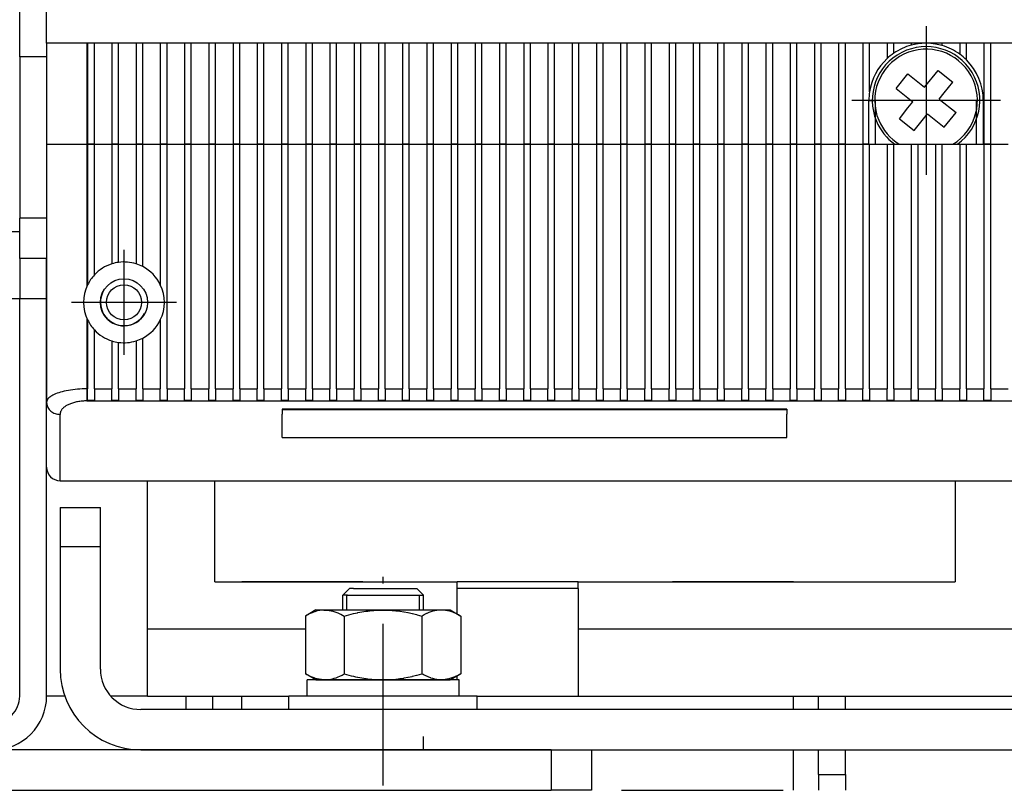
# Model space of a CAD drawing. Extents: x -925 to 1870, y -187 to 1903.
# Drawn here: x -608 to -535, y 1364 to 1421 of the extents above; entities that cross this region are included whole.
import ezdxf

# ---------------------------------------------------------------- set-up
doc = ezdxf.new("R2010")
doc.units = 0
doc.linetypes.add('DASHDOT', pattern=[18.5, 12, -3, 0.5, -3])
doc.linetypes.add('DASHSPACE', pattern=[30, 12, -18])
doc.layers.get('0').update_dxf_attribs({"linetype": 'CONTINUOUS'})

# ---------------------------------------------------------------- blocks, each defined once
blk = doc.blocks.new('BLOCK127')
at = {"color": 7, "linetype": 'DASHDOT'}
for p, q in [((-94.838821, -136.481781), (-94.838821, -141.031784)), ((-92.563828, -138.75679), (-97.113823, -138.75679))]:
    blk.add_line(p, q, dxfattribs=at)
blk = doc.blocks.new('BLOCK129')
at = {"color": 7, "linetype": 'DASHDOT'}
for p, q in [((-35.238823, -118.231781), (-35.238823, -129.281784)), ((-29.713823, -123.756783), (-40.763824, -123.756783))]:
    blk.add_line(p, q, dxfattribs=at)
blk = doc.blocks.new('BLOCK131')
at = {"color": 7, "linetype": 'DASHDOT'}
for p, q in [((-94.838821, -134.856781), (-94.838821, -142.656784)), ((-90.938828, -138.75679), (-98.738823, -138.75679))]:
    blk.add_line(p, q, dxfattribs=at)
blk = doc.blocks.new('BLOCK141')
at = {"color": 7, "linetype": 'DASHDOT'}
for p, q in [((-35.238823, -118.556786), (-35.238823, -128.956787)), ((-30.038824, -123.756783), (-40.438824, -123.756783))]:
    blk.add_line(p, q, dxfattribs=at)

msp = doc.modelspace()

# ---------------------------------------------------------------- linework, layer by layer
at = {"color": 7}
for p, q in [((-606.014, 1419.378), (-606.014, 1623.878)), ((-608.014, 1418.378), (-608.014, 1422.378)), ((-606.014, 1419.378), (-606.014, 1411.878)), ((-604.014, 1419.378), (-606.014, 1419.378)), ((-398.014, 1419.378), (-604.014, 1419.378)), ((-603.014, 1419.378), (-603.014, 1411.878)), ((-602.964, 1419.378), (-602.964, 1411.878)), ((-602.464, 1411.878), (-602.464, 1419.378)), ((-601.164, 1419.378), (-601.164, 1411.878)), ((-600.664, 1411.878), (-600.664, 1419.378)), ((-599.364, 1419.378), (-599.364, 1411.878)), ((-598.864, 1411.878), (-598.864, 1419.378)), ((-597.564, 1419.378), (-597.564, 1411.878)), ((-597.064, 1411.878), (-597.064, 1419.378)), ((-595.764, 1419.378), (-595.764, 1411.878)), ((-595.264, 1411.878), (-595.264, 1419.378)), ((-593.964, 1419.378), (-593.964, 1411.878)), ((-593.464, 1411.878), (-593.464, 1419.378)), ((-592.164, 1419.378), (-592.164, 1411.878)), ((-591.664, 1411.878), (-591.664, 1419.378)), ((-590.364, 1419.378), (-590.364, 1411.878)), ((-589.864, 1411.878), (-589.864, 1419.378)), ((-588.564, 1419.378), (-588.564, 1411.878)), ((-588.064, 1411.878), (-588.064, 1419.378)), ((-586.764, 1419.378), (-586.764, 1411.878)), ((-586.264, 1411.878), (-586.264, 1419.378)), ((-584.964, 1419.378), (-584.964, 1411.878)), ((-584.464, 1411.878), (-584.464, 1419.378)), ((-583.164, 1419.378), (-583.164, 1411.878)), ((-582.664, 1411.878), (-582.664, 1419.378)), ((-581.364, 1419.378), (-581.364, 1411.878)), ((-580.864, 1411.878), (-580.864, 1419.378)), ((-579.564, 1419.378), (-579.564, 1411.878)), ((-579.064, 1411.878), (-579.064, 1419.378)), ((-577.764, 1419.378), (-577.764, 1411.878)), ((-577.264, 1411.878), (-577.264, 1419.378)), ((-575.964, 1419.378), (-575.964, 1411.878)), ((-575.464, 1411.878), (-575.464, 1419.378)), ((-574.164, 1419.378), (-574.164, 1411.878)), ((-573.664, 1411.878), (-573.664, 1419.378)), ((-572.364, 1419.378), (-572.364, 1411.878)), ((-571.864, 1411.878), (-571.864, 1419.378)), ((-570.564, 1419.378), (-570.564, 1411.878)), ((-570.064, 1411.878), (-570.064, 1419.378)), ((-568.764, 1419.378), (-568.764, 1411.878)), ((-568.264, 1411.878), (-568.264, 1419.378)), ((-566.964, 1419.378), (-566.964, 1411.878)), ((-566.464, 1411.878), (-566.464, 1419.378)), ((-565.164, 1419.378), (-565.164, 1411.878)), ((-564.664, 1411.878), (-564.664, 1419.378)), ((-563.364, 1419.378), (-563.364, 1411.878)), ((-562.864, 1411.878), (-562.864, 1419.378)), ((-561.564, 1419.378), (-561.564, 1411.878)), ((-561.064, 1411.878), (-561.064, 1419.378)), ((-559.764, 1419.378), (-559.764, 1411.878)), ((-559.264, 1411.878), (-559.264, 1419.378)), ((-557.964, 1419.378), (-557.964, 1411.878)), ((-557.464, 1411.878), (-557.464, 1419.378)), ((-556.164, 1419.378), (-556.164, 1411.878)), ((-555.664, 1411.878), (-555.664, 1419.378)), ((-554.364, 1419.378), (-554.364, 1411.878)), ((-553.864, 1411.878), (-553.864, 1419.378)), ((-552.564, 1419.378), (-552.564, 1411.878)), ((-552.064, 1411.878), (-552.064, 1419.378)), ((-550.764, 1419.378), (-550.764, 1411.878)), ((-550.264, 1411.878), (-550.264, 1419.378)), ((-548.964, 1419.378), (-548.964, 1411.878)), ((-548.464, 1411.878), (-548.464, 1419.378)), ((-547.164, 1419.378), (-547.164, 1411.878)), ((-546.664, 1411.878), (-546.664, 1419.378)), ((-545.364, 1419.378), (-545.364, 1411.878)), ((-544.864, 1415.778), (-544.864, 1419.378)), ((-543.564, 1419.378), (-543.564, 1418.235)), ((-543.064, 1418.636), (-543.064, 1419.378)), ((-541.764, 1419.378), (-541.764, 1419.233)), ((-541.264, 1419.336), (-541.264, 1419.378)), ((-539.964, 1419.378), (-539.964, 1419.32)), ((-539.464, 1419.205), (-539.464, 1419.378)), ((-538.164, 1419.378), (-538.164, 1418.565)), ((-537.664, 1418.138), (-537.664, 1419.378)), ((-536.364, 1419.378), (-536.364, 1411.878)), ((-535.864, 1411.878), (-535.864, 1419.378)), ((-608.014, 1418.378), (-608.014, 1406.378)), ((-606.014, 1418.378), (-608.014, 1418.378)), ((-540.771, 1416.112), (-539.769, 1417.359)), ((-539.769, 1417.359), (-538.678, 1416.482)), ((-542.896, 1416.023), (-542.019, 1417.114)), ((-542.019, 1417.114), (-540.771, 1416.112)), ((-539.316, 1415.688), (-538.678, 1416.482)), ((-542.896, 1416.023), (-541.648, 1415.021)), ((-544.914, 1415.128), (-544.414, 1415.128)), ((-544.914, 1411.878), (-544.914, 1415.128)), ((-544.414, 1411.878), (-544.414, 1415.128)), ((-542.013, 1414.568), (-541.648, 1415.021)), ((-539.68, 1415.235), (-539.316, 1415.688)), ((-539.68, 1415.235), (-538.433, 1414.233)), ((-536.914, 1411.878), (-536.914, 1415.128)), ((-536.414, 1415.128), (-536.914, 1415.128)), ((-536.414, 1415.128), (-536.414, 1411.878)), ((-542.651, 1413.774), (-542.013, 1414.568)), ((-539.31, 1413.142), (-538.433, 1414.233)), ((-542.651, 1413.774), (-541.559, 1412.897)), ((-541.559, 1412.897), (-540.557, 1414.144)), ((-540.557, 1414.144), (-539.31, 1413.142)), ((-606.014, 1411.878), (-603.014, 1411.878)), ((-606.014, 1411.878), (-603.014, 1411.878)), ((-606.014, 1411.878), (-606.014, 1392.701)), ((-603.014, 1411.878), (-602.964, 1411.878)), ((-603.014, 1411.878), (-603.014, 1401.327)), ((-603.014, 1411.878), (-602.964, 1411.878)), ((-602.464, 1411.878), (-602.964, 1411.878)), ((-602.964, 1411.878), (-602.964, 1401.436)), ((-602.964, 1411.878), (-602.464, 1411.878)), ((-602.464, 1411.878), (-601.164, 1411.878)), ((-602.464, 1411.878), (-601.164, 1411.878)), ((-602.464, 1402.168), (-602.464, 1411.878)), ((-600.664, 1411.878), (-601.164, 1411.878)), ((-601.164, 1411.878), (-600.664, 1411.878)), ((-601.164, 1411.878), (-601.164, 1402.99)), ((-600.664, 1411.878), (-599.364, 1411.878)), ((-600.664, 1411.878), (-599.364, 1411.878)), ((-600.664, 1403.101), (-600.664, 1411.878)), ((-598.864, 1411.878), (-599.364, 1411.878)), ((-599.364, 1411.878), (-598.864, 1411.878)), ((-599.364, 1411.878), (-599.364, 1402.99)), ((-598.864, 1411.878), (-597.564, 1411.878)), ((-598.864, 1411.878), (-597.564, 1411.878)), ((-598.864, 1402.781), (-598.864, 1411.878)), ((-597.064, 1411.878), (-597.564, 1411.878)), ((-597.564, 1411.878), (-597.064, 1411.878)), ((-597.564, 1411.878), (-597.564, 1401.436)), ((-597.064, 1411.878), (-595.764, 1411.878)), ((-597.064, 1411.878), (-595.764, 1411.878)), ((-597.064, 1393.701), (-597.064, 1411.878)), ((-595.264, 1411.878), (-595.764, 1411.878)), ((-595.764, 1411.878), (-595.264, 1411.878)), ((-595.764, 1411.878), (-595.764, 1393.701)), ((-595.264, 1411.878), (-593.964, 1411.878)), ((-595.264, 1411.878), (-593.964, 1411.878)), ((-595.264, 1393.701), (-595.264, 1411.878)), ((-593.464, 1411.878), (-593.964, 1411.878)), ((-593.964, 1411.878), (-593.464, 1411.878)), ((-593.964, 1411.878), (-593.964, 1393.701)), ((-593.464, 1411.878), (-592.164, 1411.878)), ((-593.464, 1411.878), (-592.164, 1411.878)), ((-593.464, 1393.701), (-593.464, 1411.878)), ((-591.664, 1411.878), (-592.164, 1411.878)), ((-592.164, 1411.878), (-591.664, 1411.878)), ((-592.164, 1411.878), (-592.164, 1393.701)), ((-591.664, 1411.878), (-590.364, 1411.878)), ((-591.664, 1411.878), (-590.364, 1411.878)), ((-591.664, 1393.701), (-591.664, 1411.878)), ((-589.864, 1411.878), (-590.364, 1411.878)), ((-590.364, 1411.878), (-589.864, 1411.878)), ((-590.364, 1411.878), (-590.364, 1393.701)), ((-589.864, 1411.878), (-588.564, 1411.878)), ((-589.864, 1411.878), (-588.564, 1411.878)), ((-589.864, 1393.701), (-589.864, 1411.878)), ((-588.064, 1411.878), (-588.564, 1411.878)), ((-588.564, 1411.878), (-588.064, 1411.878)), ((-588.564, 1411.878), (-588.564, 1393.701)), ((-588.064, 1411.878), (-586.764, 1411.878)), ((-588.064, 1411.878), (-586.764, 1411.878)), ((-588.064, 1393.701), (-588.064, 1411.878)), ((-586.264, 1411.878), (-586.764, 1411.878)), ((-586.764, 1411.878), (-586.264, 1411.878)), ((-586.764, 1411.878), (-586.764, 1393.701)), ((-586.264, 1411.878), (-584.964, 1411.878)), ((-586.264, 1411.878), (-584.964, 1411.878)), ((-586.264, 1393.701), (-586.264, 1411.878)), ((-584.464, 1411.878), (-584.964, 1411.878)), ((-584.964, 1411.878), (-584.464, 1411.878)), ((-584.964, 1411.878), (-584.964, 1393.701)), ((-584.464, 1411.878), (-583.164, 1411.878)), ((-584.464, 1411.878), (-583.164, 1411.878)), ((-584.464, 1393.701), (-584.464, 1411.878)), ((-582.664, 1411.878), (-583.164, 1411.878)), ((-583.164, 1411.878), (-582.664, 1411.878)), ((-583.164, 1411.878), (-583.164, 1393.701)), ((-582.664, 1411.878), (-581.364, 1411.878)), ((-582.664, 1411.878), (-581.364, 1411.878)), ((-582.664, 1393.701), (-582.664, 1411.878)), ((-580.864, 1411.878), (-581.364, 1411.878)), ((-581.364, 1411.878), (-580.864, 1411.878)), ((-581.364, 1411.878), (-581.364, 1393.701)), ((-580.864, 1411.878), (-579.564, 1411.878)), ((-580.864, 1411.878), (-579.564, 1411.878)), ((-580.864, 1393.701), (-580.864, 1411.878)), ((-579.064, 1411.878), (-579.564, 1411.878)), ((-579.564, 1411.878), (-579.064, 1411.878)), ((-579.564, 1411.878), (-579.564, 1393.701)), ((-579.064, 1411.878), (-577.764, 1411.878)), ((-579.064, 1411.878), (-577.764, 1411.878)), ((-579.064, 1393.701), (-579.064, 1411.878)), ((-577.264, 1411.878), (-577.764, 1411.878)), ((-577.764, 1411.878), (-577.264, 1411.878)), ((-577.764, 1411.878), (-577.764, 1393.701)), ((-577.264, 1411.878), (-575.964, 1411.878)), ((-577.264, 1411.878), (-575.964, 1411.878)), ((-577.264, 1393.701), (-577.264, 1411.878)), ((-575.464, 1411.878), (-575.964, 1411.878)), ((-575.964, 1411.878), (-575.464, 1411.878)), ((-575.964, 1411.878), (-575.964, 1393.701)), ((-575.464, 1411.878), (-574.164, 1411.878)), ((-575.464, 1411.878), (-574.164, 1411.878)), ((-575.464, 1393.701), (-575.464, 1411.878)), ((-573.664, 1411.878), (-574.164, 1411.878)), ((-574.164, 1411.878), (-573.664, 1411.878)), ((-574.164, 1411.878), (-574.164, 1393.701)), ((-573.664, 1411.878), (-572.364, 1411.878)), ((-573.664, 1411.878), (-572.364, 1411.878)), ((-573.664, 1393.701), (-573.664, 1411.878)), ((-571.864, 1411.878), (-572.364, 1411.878)), ((-572.364, 1411.878), (-571.864, 1411.878)), ((-572.364, 1411.878), (-572.364, 1393.701)), ((-571.864, 1411.878), (-570.564, 1411.878)), ((-571.864, 1411.878), (-570.564, 1411.878)), ((-571.864, 1393.701), (-571.864, 1411.878)), ((-570.064, 1411.878), (-570.564, 1411.878)), ((-570.564, 1411.878), (-570.064, 1411.878)), ((-570.564, 1411.878), (-570.564, 1393.701)), ((-570.064, 1411.878), (-568.764, 1411.878)), ((-570.064, 1411.878), (-568.764, 1411.878)), ((-570.064, 1393.701), (-570.064, 1411.878)), ((-568.264, 1411.878), (-568.764, 1411.878)), ((-568.764, 1411.878), (-568.264, 1411.878)), ((-568.764, 1411.878), (-568.764, 1393.701)), ((-568.264, 1411.878), (-566.964, 1411.878)), ((-568.264, 1411.878), (-566.964, 1411.878)), ((-568.264, 1393.701), (-568.264, 1411.878)), ((-566.464, 1411.878), (-566.964, 1411.878)), ((-566.964, 1411.878), (-566.464, 1411.878)), ((-566.964, 1411.878), (-566.964, 1393.701)), ((-566.464, 1411.878), (-565.164, 1411.878)), ((-566.464, 1411.878), (-565.164, 1411.878)), ((-566.464, 1393.701), (-566.464, 1411.878)), ((-564.664, 1411.878), (-565.164, 1411.878)), ((-565.164, 1411.878), (-564.664, 1411.878)), ((-565.164, 1411.878), (-565.164, 1393.701)), ((-564.664, 1411.878), (-563.364, 1411.878)), ((-564.664, 1411.878), (-563.364, 1411.878)), ((-564.664, 1393.701), (-564.664, 1411.878)), ((-562.864, 1411.878), (-563.364, 1411.878)), ((-563.364, 1411.878), (-562.864, 1411.878)), ((-563.364, 1411.878), (-563.364, 1393.701)), ((-562.864, 1411.878), (-561.564, 1411.878)), ((-562.864, 1411.878), (-561.564, 1411.878)), ((-562.864, 1393.701), (-562.864, 1411.878)), ((-561.064, 1411.878), (-561.564, 1411.878)), ((-561.564, 1411.878), (-561.064, 1411.878)), ((-561.564, 1411.878), (-561.564, 1393.701)), ((-561.064, 1411.878), (-559.764, 1411.878)), ((-561.064, 1411.878), (-559.764, 1411.878)), ((-561.064, 1393.701), (-561.064, 1411.878)), ((-559.264, 1411.878), (-559.764, 1411.878)), ((-559.764, 1411.878), (-559.264, 1411.878)), ((-559.764, 1411.878), (-559.764, 1393.701)), ((-559.264, 1411.878), (-557.964, 1411.878)), ((-559.264, 1411.878), (-557.964, 1411.878)), ((-559.264, 1393.701), (-559.264, 1411.878)), ((-557.464, 1411.878), (-557.964, 1411.878)), ((-557.964, 1411.878), (-557.464, 1411.878)), ((-557.964, 1411.878), (-557.964, 1393.701)), ((-557.464, 1411.878), (-556.164, 1411.878)), ((-557.464, 1411.878), (-556.164, 1411.878)), ((-557.464, 1393.701), (-557.464, 1411.878)), ((-555.664, 1411.878), (-556.164, 1411.878)), ((-556.164, 1411.878), (-555.664, 1411.878)), ((-556.164, 1411.878), (-556.164, 1393.701)), ((-555.664, 1411.878), (-554.364, 1411.878)), ((-555.664, 1411.878), (-554.364, 1411.878)), ((-555.664, 1393.701), (-555.664, 1411.878)), ((-553.864, 1411.878), (-554.364, 1411.878)), ((-554.364, 1411.878), (-553.864, 1411.878)), ((-554.364, 1411.878), (-554.364, 1393.701)), ((-553.864, 1411.878), (-552.564, 1411.878)), ((-553.864, 1411.878), (-552.564, 1411.878)), ((-553.864, 1393.701), (-553.864, 1411.878)), ((-552.064, 1411.878), (-552.564, 1411.878)), ((-552.564, 1411.878), (-552.064, 1411.878)), ((-552.564, 1411.878), (-552.564, 1393.701)), ((-552.064, 1411.878), (-550.764, 1411.878)), ((-552.064, 1411.878), (-550.764, 1411.878)), ((-552.064, 1393.701), (-552.064, 1411.878)), ((-550.264, 1411.878), (-550.764, 1411.878)), ((-550.764, 1411.878), (-550.264, 1411.878)), ((-550.764, 1411.878), (-550.764, 1393.701)), ((-550.264, 1411.878), (-548.964, 1411.878)), ((-550.264, 1411.878), (-548.964, 1411.878)), ((-550.264, 1393.701), (-550.264, 1411.878)), ((-548.464, 1411.878), (-548.964, 1411.878)), ((-548.964, 1411.878), (-548.464, 1411.878)), ((-548.964, 1411.878), (-548.964, 1393.701)), ((-548.464, 1411.878), (-547.164, 1411.878)), ((-548.464, 1411.878), (-547.164, 1411.878)), ((-548.464, 1393.701), (-548.464, 1411.878)), ((-546.664, 1411.878), (-547.164, 1411.878)), ((-547.164, 1411.878), (-546.664, 1411.878)), ((-547.164, 1411.878), (-547.164, 1393.701)), ((-546.664, 1411.878), (-545.364, 1411.878)), ((-546.664, 1411.878), (-545.364, 1411.878)), ((-546.664, 1393.701), (-546.664, 1411.878)), ((-544.914, 1411.878), (-545.364, 1411.878)), ((-545.364, 1411.878), (-544.864, 1411.878)), ((-545.364, 1411.878), (-545.364, 1393.701)), ((-544.914, 1411.878), (-544.414, 1411.878)), ((-544.864, 1411.878), (-543.564, 1411.878)), ((-544.864, 1393.701), (-544.864, 1411.878)), ((-543.564, 1411.878), (-543.064, 1411.878)), ((-543.564, 1411.878), (-543.564, 1393.701)), ((-543.064, 1411.878), (-541.764, 1411.878)), ((-543.064, 1393.701), (-543.064, 1411.878)), ((-541.764, 1411.878), (-541.264, 1411.878)), ((-541.764, 1411.878), (-541.764, 1393.701)), ((-541.264, 1411.878), (-539.964, 1411.878)), ((-541.264, 1393.701), (-541.264, 1411.878)), ((-539.964, 1411.878), (-539.464, 1411.878)), ((-539.964, 1411.878), (-539.964, 1393.701)), ((-539.464, 1411.878), (-538.164, 1411.878)), ((-539.464, 1393.701), (-539.464, 1411.878)), ((-538.164, 1411.878), (-537.664, 1411.878)), ((-538.164, 1411.878), (-538.164, 1393.701)), ((-537.664, 1411.878), (-536.364, 1411.878)), ((-537.664, 1393.701), (-537.664, 1411.878)), ((-536.914, 1411.878), (-536.414, 1411.878)), ((-536.414, 1411.878), (-536.364, 1411.878)), ((-535.864, 1411.878), (-536.364, 1411.878)), ((-536.364, 1411.878), (-535.864, 1411.878)), ((-536.364, 1411.878), (-536.364, 1393.701)), ((-535.864, 1411.878), (-534.564, 1411.878)), ((-535.864, 1411.878), (-534.564, 1411.878)), ((-535.864, 1393.701), (-535.864, 1411.878)), ((-608.014, 1403.378), (-608.014, 1406.378)), ((-606.014, 1406.378), (-608.014, 1406.378)), ((-608.014, 1405.378), (-610.014, 1405.378)), ((-608.014, 1403.378), (-608.014, 1400.378)), ((-606.014, 1403.378), (-608.014, 1403.378)), ((-606.014, 1400.378), (-606.014, 1403.378)), ((-608.014, 1400.378), (-610.014, 1400.378)), ((-608.014, 1370.878), (-608.014, 1400.378)), ((-606.014, 1400.378), (-608.014, 1400.378)), ((-606.014, 1370.878), (-606.014, 1400.378)), ((-603.014, 1398.929), (-603.014, 1393.701)), ((-602.964, 1398.82), (-602.964, 1393.701)), ((-597.564, 1398.82), (-597.564, 1393.701)), ((-602.464, 1393.701), (-602.464, 1398.088)), ((-598.864, 1393.701), (-598.864, 1397.475)), ((-601.164, 1397.266), (-601.164, 1393.701)), ((-600.664, 1393.701), (-600.664, 1397.155)), ((-599.364, 1397.266), (-599.364, 1393.701)), ((-603.014, 1393.701), (-603.014, 1392.807)), ((-603.014, 1393.701), (-602.964, 1393.701)), ((-602.964, 1392.835), (-602.964, 1393.701)), ((-602.464, 1393.701), (-601.164, 1393.701)), ((-602.464, 1393.701), (-602.464, 1392.835)), ((-601.164, 1392.835), (-601.164, 1393.701)), ((-600.664, 1393.701), (-599.364, 1393.701)), ((-600.664, 1393.701), (-600.664, 1392.835)), ((-599.364, 1392.835), (-599.364, 1393.701)), ((-598.864, 1393.701), (-597.564, 1393.701)), ((-598.864, 1393.701), (-598.864, 1392.835)), ((-597.564, 1392.835), (-597.564, 1393.701)), ((-597.064, 1393.701), (-595.764, 1393.701)), ((-597.064, 1393.701), (-597.064, 1392.835)), ((-595.764, 1392.835), (-595.764, 1393.701)), ((-595.264, 1393.701), (-593.964, 1393.701)), ((-595.264, 1393.701), (-595.264, 1392.835)), ((-593.964, 1392.835), (-593.964, 1393.701)), ((-593.464, 1393.701), (-592.164, 1393.701)), ((-593.464, 1393.701), (-593.464, 1392.835)), ((-592.164, 1392.835), (-592.164, 1393.701)), ((-591.664, 1393.701), (-590.364, 1393.701)), ((-591.664, 1393.701), (-591.664, 1392.835)), ((-590.364, 1392.835), (-590.364, 1393.701)), ((-589.864, 1393.701), (-588.564, 1393.701)), ((-589.864, 1393.701), (-589.864, 1392.835)), ((-588.564, 1392.835), (-588.564, 1393.701)), ((-588.064, 1393.701), (-586.764, 1393.701)), ((-588.064, 1393.701), (-588.064, 1392.835)), ((-586.764, 1392.835), (-586.764, 1393.701)), ((-586.264, 1393.701), (-584.964, 1393.701)), ((-586.264, 1393.701), (-586.264, 1392.835)), ((-584.964, 1392.835), (-584.964, 1393.701)), ((-584.464, 1393.701), (-583.164, 1393.701)), ((-584.464, 1393.701), (-584.464, 1392.835)), ((-583.164, 1392.835), (-583.164, 1393.701)), ((-582.664, 1393.701), (-581.364, 1393.701)), ((-582.664, 1393.701), (-582.664, 1392.835)), ((-581.364, 1392.835), (-581.364, 1393.701)), ((-580.864, 1393.701), (-579.564, 1393.701)), ((-580.864, 1393.701), (-580.864, 1392.835)), ((-579.564, 1392.835), (-579.564, 1393.701)), ((-579.064, 1393.701), (-577.764, 1393.701)), ((-579.064, 1393.701), (-579.064, 1392.835)), ((-577.764, 1392.835), (-577.764, 1393.701)), ((-577.264, 1393.701), (-575.964, 1393.701)), ((-577.264, 1393.701), (-577.264, 1392.835)), ((-575.964, 1392.835), (-575.964, 1393.701)), ((-575.464, 1393.701), (-574.164, 1393.701)), ((-575.464, 1393.701), (-575.464, 1392.835)), ((-574.164, 1392.835), (-574.164, 1393.701)), ((-573.664, 1393.701), (-572.364, 1393.701)), ((-573.664, 1393.701), (-573.664, 1392.835)), ((-572.364, 1392.835), (-572.364, 1393.701)), ((-571.864, 1393.701), (-570.564, 1393.701)), ((-571.864, 1393.701), (-571.864, 1392.835)), ((-570.564, 1392.835), (-570.564, 1393.701)), ((-570.064, 1393.701), (-568.764, 1393.701)), ((-570.064, 1393.701), (-570.064, 1392.835)), ((-568.764, 1392.835), (-568.764, 1393.701)), ((-568.264, 1393.701), (-566.964, 1393.701)), ((-568.264, 1393.701), (-568.264, 1392.835)), ((-566.964, 1392.835), (-566.964, 1393.701)), ((-566.464, 1393.701), (-565.164, 1393.701)), ((-566.464, 1393.701), (-566.464, 1392.835)), ((-565.164, 1392.835), (-565.164, 1393.701)), ((-564.664, 1393.701), (-563.364, 1393.701)), ((-564.664, 1393.701), (-564.664, 1392.835)), ((-563.364, 1392.835), (-563.364, 1393.701)), ((-562.864, 1393.701), (-561.564, 1393.701)), ((-562.864, 1393.701), (-562.864, 1392.835)), ((-561.564, 1392.835), (-561.564, 1393.701)), ((-561.064, 1393.701), (-559.764, 1393.701)), ((-561.064, 1393.701), (-561.064, 1392.835)), ((-559.764, 1392.835), (-559.764, 1393.701)), ((-559.264, 1393.701), (-557.964, 1393.701)), ((-559.264, 1393.701), (-559.264, 1392.835)), ((-557.964, 1392.835), (-557.964, 1393.701)), ((-557.464, 1393.701), (-556.164, 1393.701)), ((-557.464, 1393.701), (-557.464, 1392.835)), ((-556.164, 1392.835), (-556.164, 1393.701)), ((-555.664, 1393.701), (-554.364, 1393.701)), ((-555.664, 1393.701), (-555.664, 1392.835)), ((-554.364, 1392.835), (-554.364, 1393.701)), ((-553.864, 1393.701), (-552.564, 1393.701)), ((-553.864, 1393.701), (-553.864, 1392.835)), ((-552.564, 1392.835), (-552.564, 1393.701)), ((-552.064, 1393.701), (-550.764, 1393.701)), ((-552.064, 1393.701), (-552.064, 1392.835)), ((-550.764, 1392.835), (-550.764, 1393.701)), ((-550.264, 1393.701), (-548.964, 1393.701)), ((-550.264, 1393.701), (-550.264, 1392.835)), ((-548.964, 1392.835), (-548.964, 1393.701)), ((-548.464, 1393.701), (-547.164, 1393.701)), ((-548.464, 1393.701), (-548.464, 1392.835)), ((-547.164, 1392.835), (-547.164, 1393.701)), ((-546.664, 1393.701), (-545.364, 1393.701)), ((-546.664, 1393.701), (-546.664, 1392.835)), ((-545.364, 1392.835), (-545.364, 1393.701)), ((-544.864, 1393.701), (-543.564, 1393.701)), ((-544.864, 1393.701), (-544.864, 1392.835)), ((-543.564, 1392.835), (-543.564, 1393.701)), ((-543.064, 1393.701), (-541.764, 1393.701)), ((-543.064, 1393.701), (-543.064, 1392.835)), ((-541.764, 1392.835), (-541.764, 1393.701)), ((-541.264, 1393.701), (-539.964, 1393.701)), ((-541.264, 1393.701), (-541.264, 1392.835)), ((-539.964, 1392.835), (-539.964, 1393.701)), ((-539.464, 1393.701), (-538.164, 1393.701)), ((-539.464, 1393.701), (-539.464, 1392.835)), ((-538.164, 1392.835), (-538.164, 1393.701)), ((-537.664, 1393.701), (-536.364, 1393.701)), ((-537.664, 1393.701), (-537.664, 1392.835)), ((-536.364, 1392.835), (-536.364, 1393.701)), ((-535.864, 1393.701), (-534.564, 1393.701)), ((-535.864, 1393.701), (-535.864, 1392.835)), ((-606.014, 1387.878), (-606.014, 1392.701)), ((-603.014, 1392.807), (-399.014, 1392.807)), ((-602.464, 1392.835), (-602.964, 1392.835)), ((-600.664, 1392.835), (-601.164, 1392.835)), ((-598.864, 1392.835), (-599.364, 1392.835)), ((-597.064, 1392.835), (-597.564, 1392.835)), ((-595.264, 1392.835), (-595.764, 1392.835)), ((-593.464, 1392.835), (-593.964, 1392.835)), ((-591.664, 1392.835), (-592.164, 1392.835)), ((-589.864, 1392.835), (-590.364, 1392.835)), ((-588.064, 1392.835), (-588.564, 1392.835)), ((-586.264, 1392.835), (-586.764, 1392.835)), ((-584.464, 1392.835), (-584.964, 1392.835)), ((-582.664, 1392.835), (-583.164, 1392.835)), ((-580.864, 1392.835), (-581.364, 1392.835)), ((-579.064, 1392.835), (-579.564, 1392.835)), ((-577.264, 1392.835), (-577.764, 1392.835)), ((-575.464, 1392.835), (-575.964, 1392.835)), ((-573.664, 1392.835), (-574.164, 1392.835)), ((-571.864, 1392.835), (-572.364, 1392.835)), ((-570.064, 1392.835), (-570.564, 1392.835)), ((-568.264, 1392.835), (-568.764, 1392.835)), ((-566.464, 1392.835), (-566.964, 1392.835)), ((-564.664, 1392.835), (-565.164, 1392.835)), ((-562.864, 1392.835), (-563.364, 1392.835)), ((-561.064, 1392.835), (-561.564, 1392.835)), ((-559.264, 1392.835), (-559.764, 1392.835)), ((-557.464, 1392.835), (-557.964, 1392.835)), ((-555.664, 1392.835), (-556.164, 1392.835)), ((-553.864, 1392.835), (-554.364, 1392.835)), ((-552.064, 1392.835), (-552.564, 1392.835)), ((-550.264, 1392.835), (-550.764, 1392.835)), ((-548.464, 1392.835), (-548.964, 1392.835)), ((-546.664, 1392.835), (-547.164, 1392.835)), ((-544.864, 1392.835), (-545.364, 1392.835)), ((-543.064, 1392.835), (-543.564, 1392.835)), ((-541.264, 1392.835), (-541.764, 1392.835)), ((-539.464, 1392.835), (-539.964, 1392.835)), ((-537.664, 1392.835), (-538.164, 1392.835)), ((-535.864, 1392.835), (-536.364, 1392.835)), ((-605.014, 1386.878), (-605.014, 1391.807)), ((-588.514, 1392.195), (-588.514, 1391.833)), ((-551.014, 1392.195), (-588.514, 1392.195)), ((-551.014, 1392.142), (-588.514, 1392.142)), ((-588.514, 1390.083), (-588.514, 1391.833)), ((-551.014, 1392.195), (-551.014, 1391.833)), ((-551.014, 1390.083), (-551.014, 1391.833)), ((-588.514, 1390.083), (-551.014, 1390.083)), ((-605.014, 1386.878), (-397.014, 1386.878)), ((-598.514, 1375.878), (-598.514, 1386.878)), ((-593.514, 1379.378), (-593.514, 1386.878)), ((-538.514, 1386.878), (-538.514, 1379.378)), ((-605.014, 1384.878), (-602.014, 1384.878)), ((-605.014, 1384.878), (-605.014, 1381.991)), ((-602.014, 1381.991), (-602.014, 1384.878)), ((-605.014, 1381.991), (-602.014, 1381.991)), ((-605.014, 1381.991), (-605.014, 1372.878)), ((-602.014, 1372.878), (-602.014, 1381.991)), ((-593.514, 1379.378), (-575.514, 1379.378)), ((-582.514, 1379.378), (-591.514, 1379.378)), ((-566.514, 1379.378), (-575.514, 1379.378)), ((-575.514, 1378.878), (-575.514, 1379.378)), ((-566.514, 1378.878), (-566.514, 1379.378)), ((-566.514, 1379.378), (-538.514, 1379.378)), ((-550.514, 1379.378), (-559.514, 1379.378)), ((-583.514, 1378.878), (-584.014, 1378.378)), ((-583.208, 1378.878), (-583.514, 1378.878)), ((-583.208, 1378.878), (-578.514, 1378.878)), ((-578.514, 1378.878), (-578.014, 1378.378)), ((-575.514, 1376.982), (-575.514, 1378.878)), ((-566.514, 1378.878), (-575.514, 1378.878)), ((-566.514, 1378.878), (-566.514, 1370.878)), ((-583.647, 1378.378), (-584.014, 1378.378)), ((-584.014, 1377.278), (-584.014, 1378.378)), ((-583.714, 1377.278), (-583.714, 1378.378)), ((-583.647, 1378.378), (-578.014, 1378.378)), ((-578.314, 1377.278), (-578.314, 1378.378)), ((-578.014, 1377.278), (-578.014, 1378.378)), ((-586.002, 1377.278), (-586.788, 1376.824)), ((-586.002, 1377.278), (-585.391, 1377.278)), ((-585.391, 1377.278), (-576.027, 1377.278)), ((-576.027, 1377.278), (-575.241, 1376.824)), ((-586.788, 1376.824), (-586.788, 1372.532)), ((-583.901, 1376.824), (-583.901, 1372.532)), ((-578.128, 1376.824), (-578.128, 1372.532)), ((-575.241, 1376.824), (-575.241, 1372.532)), ((-598.514, 1370.878), (-598.514, 1375.878)), ((-598.514, 1375.878), (-586.788, 1375.878)), ((-566.514, 1375.878), (-517.014, 1375.878)), ((-586.002, 1372.078), (-586.788, 1372.532)), ((-576.027, 1372.078), (-575.241, 1372.532)), ((-586.664, 1370.878), (-586.664, 1372.078)), ((-575.364, 1372.078), (-586.664, 1372.078)), ((-586.002, 1372.078), (-585.391, 1372.078)), ((-585.391, 1372.078), (-576.027, 1372.078)), ((-575.514, 1372.078), (-575.514, 1372.374)), ((-575.364, 1370.878), (-575.364, 1372.078)), ((-604.671, 1370.878), (-606.014, 1370.878)), ((-598.514, 1370.878), (-601.251, 1370.878)), ((-598.514, 1370.878), (-588.014, 1370.878)), ((-595.656, 1369.878), (-595.656, 1370.878)), ((-593.656, 1369.878), (-593.656, 1370.878)), ((-591.514, 1369.878), (-591.514, 1370.878)), ((-588.014, 1369.878), (-588.014, 1370.878)), ((-574.014, 1370.878), (-588.014, 1370.878)), ((-575.364, 1370.878), (-586.664, 1370.878)), ((-574.014, 1369.878), (-574.014, 1370.878)), ((-574.014, 1369.878), (-574.014, 1370.878)), ((-574.014, 1370.878), (-566.514, 1370.878)), ((-566.514, 1370.878), (-517.282, 1370.878)), ((-550.514, 1369.878), (-550.514, 1370.878)), ((-548.656, 1369.878), (-548.656, 1370.878)), ((-546.656, 1369.878), (-546.656, 1370.878)), ((-520.014, 1369.878), (-599.014, 1369.878)), ((-578.014, 1366.878), (-578.014, 1367.878)), ((-568.514, 1366.878), (-618.014, 1366.878)), ((-599.014, 1366.878), (-519.014, 1366.878)), ((-568.514, 1366.878), (-568.514, 1363.878)), ((-565.514, 1366.878), (-565.514, 1363.878)), ((-550.514, 1363.878), (-550.514, 1366.878)), ((-548.656, 1365.062), (-548.656, 1366.878)), ((-546.656, 1365.062), (-546.656, 1366.878)), ((-548.656, 1365.062), (-546.656, 1365.062)), ((-548.656, 1365.062), (-548.656, 1363.878)), ((-546.656, 1365.062), (-546.656, 1363.878)), ((-618.014, 1363.878), (-568.514, 1363.878)), ((-565.514, 1363.878), (-568.514, 1363.878))]:
    msp.add_line(p, q, dxfattribs=at)
at = {"color": 7, "linetype": 'DASHDOT'}
msp.add_line((-581.014, 1364.238), (-581.014, 1381.518), dxfattribs=at)
at = {"color": 7, "linetype": 'DASHSPACE'}
msp.add_line((-683.287, 1363.878), (-333.287, 1363.878), dxfattribs=at)
at = {"color": 7}
for points in [[(-603.014, 1393.701), (-603.105, 1393.701), (-603.195, 1393.699), (-603.375, 1393.694), (-603.554, 1393.685), (-603.73, 1393.672), (-603.904, 1393.656), (-604.074, 1393.637), (-604.239, 1393.614), (-604.4, 1393.588), (-604.555, 1393.559), (-604.704, 1393.527), (-604.847, 1393.493), (-604.983, 1393.456), (-605.111, 1393.416), (-605.232, 1393.374), (-605.346, 1393.33), (-605.45, 1393.285), (-605.547, 1393.237), (-605.635, 1393.188), (-605.714, 1393.137), (-605.784, 1393.086), (-605.845, 1393.033), (-605.896, 1392.979), (-605.939, 1392.924), (-605.956, 1392.897), (-605.972, 1392.869), (-605.985, 1392.842), (-605.995, 1392.813), (-605.995, 1392.813), (-606.003, 1392.787), (-606.009, 1392.76), (-606.01, 1392.757), (-606.013, 1392.729), (-606.014, 1392.701)], [(-606.014, 1392.701), (-606.013, 1392.661), (-606.01, 1392.621), (-605.998, 1392.542), (-605.978, 1392.464), (-605.951, 1392.387), (-605.915, 1392.313), (-605.872, 1392.242), (-605.822, 1392.174), (-605.765, 1392.11), (-605.701, 1392.051), (-605.631, 1391.997), (-605.556, 1391.949), (-605.475, 1391.907), (-605.39, 1391.872), (-605.302, 1391.844), (-605.21, 1391.824), (-605.117, 1391.811), (-605.023, 1391.807), (-605.014, 1391.807)], [(-603.014, 1392.807), (-603.104, 1392.806), (-603.193, 1392.803), (-603.282, 1392.798), (-603.37, 1392.791), (-603.457, 1392.782), (-603.543, 1392.771), (-603.628, 1392.758), (-603.711, 1392.744), (-603.792, 1392.728), (-603.872, 1392.71), (-603.949, 1392.691), (-604.025, 1392.67), (-604.097, 1392.647), (-604.167, 1392.624), (-604.234, 1392.599), (-604.299, 1392.573), (-604.36, 1392.546), (-604.42, 1392.518), (-604.475, 1392.49), (-604.529, 1392.46), (-604.578, 1392.43), (-604.625, 1392.399), (-604.669, 1392.368), (-604.71, 1392.337), (-604.748, 1392.305), (-604.784, 1392.273), (-604.816, 1392.241), (-604.846, 1392.208), (-604.873, 1392.176), (-604.898, 1392.143), (-604.92, 1392.111), (-604.939, 1392.078), (-604.956, 1392.046), (-604.971, 1392.014), (-604.983, 1391.982), (-604.994, 1391.949), (-605.002, 1391.918), (-605.008, 1391.886), (-605.012, 1391.854), (-605.014, 1391.822), (-605.014, 1391.807)], [(-585.403, 1377.27), (-585.493, 1377.266), (-585.583, 1377.258), (-585.718, 1377.239), (-585.765, 1377.23), (-585.898, 1377.201), (-585.951, 1377.187), (-586.09, 1377.145), (-586.144, 1377.127), (-586.288, 1377.072), (-586.345, 1377.048), (-586.497, 1376.979), (-586.559, 1376.948), (-586.671, 1376.89), (-586.788, 1376.824)], [(-585.403, 1377.27), (-585.306, 1377.271), (-585.208, 1377.267), (-585.14, 1377.261), (-585.073, 1377.254), (-585.01, 1377.245), (-584.878, 1377.221), (-584.809, 1377.205), (-584.672, 1377.168), (-584.601, 1377.146), (-584.458, 1377.095), (-584.382, 1377.065), (-584.233, 1376.998), (-584.151, 1376.959), (-584.028, 1376.895), (-583.901, 1376.824)], [(-583.901, 1376.824), (-583.72, 1376.875), (-583.545, 1376.922), (-583.382, 1376.964), (-583.219, 1377.003), (-583.208, 1377.005), (-583.056, 1377.039), (-582.904, 1377.072), (-582.887, 1377.075), (-582.74, 1377.104), (-582.592, 1377.131), (-582.579, 1377.133), (-582.436, 1377.156), (-582.294, 1377.178), (-582.281, 1377.18), (-582.142, 1377.198), (-582.003, 1377.215), (-581.991, 1377.216), (-581.855, 1377.23), (-581.719, 1377.242), (-581.708, 1377.243), (-581.574, 1377.253), (-581.44, 1377.26), (-581.428, 1377.261), (-581.296, 1377.266), (-581.164, 1377.27), (-581.152, 1377.27), (-580.889, 1377.27), (-580.876, 1377.27), (-580.613, 1377.262), (-580.6, 1377.261), (-580.336, 1377.244), (-580.321, 1377.243), (-580.054, 1377.218), (-580.038, 1377.216), (-579.767, 1377.182), (-579.748, 1377.18), (-579.472, 1377.137), (-579.45, 1377.133), (-579.167, 1377.08), (-579.142, 1377.075), (-578.849, 1377.012), (-578.821, 1377.005), (-578.519, 1376.931), (-578.484, 1376.922), (-578.308, 1376.875), (-578.128, 1376.824)], [(-575.241, 1376.824), (-575.331, 1376.875), (-575.419, 1376.922), (-575.503, 1376.965), (-575.587, 1377.005), (-575.666, 1377.041), (-575.746, 1377.074), (-575.748, 1377.075), (-575.824, 1377.105), (-575.9, 1377.132), (-575.902, 1377.133), (-575.975, 1377.157), (-576.048, 1377.179), (-576.051, 1377.18), (-576.121, 1377.199), (-576.193, 1377.216), (-576.196, 1377.216), (-576.264, 1377.23), (-576.333, 1377.243), (-576.338, 1377.243), (-576.405, 1377.253), (-576.472, 1377.261), (-576.477, 1377.261), (-576.543, 1377.266), (-576.61, 1377.27), (-576.615, 1377.27), (-576.747, 1377.27), (-576.753, 1377.27), (-576.885, 1377.262), (-576.891, 1377.261), (-577.023, 1377.244), (-577.031, 1377.243), (-577.164, 1377.218), (-577.172, 1377.216), (-577.308, 1377.182), (-577.317, 1377.18), (-577.457, 1377.136), (-577.466, 1377.133), (-577.61, 1377.079), (-577.62, 1377.075), (-577.77, 1377.01), (-577.781, 1377.005), (-577.936, 1376.929), (-577.949, 1376.922), (-578.037, 1376.875), (-578.128, 1376.824)], [(-585.403, 1372.086), (-585.493, 1372.09), (-585.583, 1372.098), (-585.718, 1372.117), (-585.765, 1372.126), (-585.898, 1372.155), (-585.951, 1372.169), (-586.09, 1372.211), (-586.144, 1372.229), (-586.288, 1372.284), (-586.345, 1372.308), (-586.497, 1372.377), (-586.559, 1372.408), (-586.671, 1372.467), (-586.788, 1372.532)], [(-585.403, 1372.086), (-585.341, 1372.085), (-585.279, 1372.086), (-585.154, 1372.094), (-585.029, 1372.108), (-584.901, 1372.13), (-584.772, 1372.16), (-584.639, 1372.198), (-584.503, 1372.244), (-584.362, 1372.3), (-584.215, 1372.366), (-584.062, 1372.443), (-583.983, 1372.486), (-583.901, 1372.532)], [(-583.901, 1372.532), (-583.72, 1372.481), (-583.545, 1372.434), (-583.382, 1372.393), (-583.219, 1372.353), (-583.208, 1372.351), (-583.056, 1372.317), (-582.904, 1372.285), (-582.887, 1372.281), (-582.74, 1372.252), (-582.592, 1372.226), (-582.579, 1372.223), (-582.436, 1372.2), (-582.294, 1372.178), (-582.281, 1372.176), (-582.142, 1372.158), (-582.003, 1372.141), (-581.991, 1372.14), (-581.855, 1372.126), (-581.719, 1372.114), (-581.708, 1372.113), (-581.574, 1372.103), (-581.44, 1372.096), (-581.428, 1372.095), (-581.296, 1372.09), (-581.164, 1372.087), (-581.152, 1372.086), (-580.889, 1372.086), (-580.876, 1372.086), (-580.613, 1372.095), (-580.6, 1372.095), (-580.336, 1372.112), (-580.321, 1372.113), (-580.054, 1372.138), (-580.038, 1372.14), (-579.767, 1372.174), (-579.748, 1372.176), (-579.472, 1372.22), (-579.45, 1372.223), (-579.167, 1372.276), (-579.142, 1372.281), (-578.849, 1372.344), (-578.821, 1372.351), (-578.519, 1372.425), (-578.484, 1372.434), (-578.308, 1372.481), (-578.128, 1372.532)], [(-575.241, 1372.532), (-575.331, 1372.481), (-575.419, 1372.434), (-575.503, 1372.391), (-575.587, 1372.351), (-575.666, 1372.315), (-575.746, 1372.282), (-575.748, 1372.281), (-575.824, 1372.251), (-575.9, 1372.224), (-575.902, 1372.223), (-575.975, 1372.199), (-576.048, 1372.177), (-576.051, 1372.176), (-576.121, 1372.158), (-576.193, 1372.141), (-576.196, 1372.14), (-576.264, 1372.126), (-576.333, 1372.114), (-576.338, 1372.113), (-576.405, 1372.103), (-576.472, 1372.096), (-576.477, 1372.095), (-576.543, 1372.09), (-576.61, 1372.087), (-576.615, 1372.086), (-576.747, 1372.086), (-576.753, 1372.086), (-576.885, 1372.095), (-576.891, 1372.095), (-577.023, 1372.112), (-577.031, 1372.113), (-577.164, 1372.138), (-577.172, 1372.14), (-577.308, 1372.174), (-577.317, 1372.176), (-577.457, 1372.22), (-577.466, 1372.223), (-577.61, 1372.277), (-577.62, 1372.281), (-577.77, 1372.346), (-577.781, 1372.351), (-577.936, 1372.427), (-577.949, 1372.434), (-578.037, 1372.481), (-578.128, 1372.532)]]:
    msp.add_lwpolyline(points, dxfattribs=at)
for radius in [1.75, 1.3]:
    msp.add_circle((-600.264, 1400.128), radius, dxfattribs=at)
for centre, radius, start, end in [((-540.664, 1415.128), 4.25, 90.16518, 98.11593), ((-540.664, 1415.128), 4.25, 80.51985, 89.83481), ((-540.664, 1415.128), 4, 305.65902, 202.5665), ((-540.664, 1415.128), 3.813, 301.54233, 202.5665), ((-540.664, 1415.128), 4.25, 124.38187, 133.02778), ((-540.664, 1415.128), 4.25, 105.00026, 124.38187), ((-540.664, 1415.128), 4.25, 98.11593, 105.00026), ((-540.664, 1415.128), 4.25, 73.59931, 80.51985), ((-540.664, 1415.128), 4.25, 53.96812, 73.59931), ((-540.664, 1415.128), 4.25, 133.02778, 171.20258), ((-540.664, 1415.128), 4.25, 45.09913, 53.96812), ((-540.664, 1415.128), 4.25, 0.00001, 45.09913), ((-540.664, 1415.128), 4.25, 171.20258, 180), ((-540.664, 1415.128), 4, 202.56649, 234.34097), ((-540.664, 1415.128), 3.813, 202.56649, 238.45767), ((-600.264, 1400.128), 3, 107.4576, 137.16658), ((-600.264, 1400.128), 3, 97.66226, 107.4576), ((-600.264, 1400.128), 3, 72.54239, 97.66226), ((-600.264, 1400.128), 3, 62.18186, 72.54239), ((-600.264, 1400.128), 3, 25.84193, 62.18186), ((-600.264, 1400.128), 3, 137.16658, 154.15807), ((-600.264, 1400.128), 3, 154.15807, 205.84193), ((-600.264, 1400.128), 3, 334.15807, 25.84193), ((-600.264, 1400.128), 1.75, 151.35212, 331.35212), ((-600.264, 1400.128), 3, 205.84193, 222.83343), ((-600.264, 1400.128), 3, 297.81813, 334.15807), ((-600.264, 1400.128), 3, 222.83342, 252.54239), ((-600.264, 1400.128), 3, 287.45761, 297.81813), ((-600.264, 1400.128), 3, 252.54239, 262.33776), ((-600.264, 1400.128), 3, 262.33773, 287.45761), ((-605.014, 1387.878), 1, 180, 270), ((-599.014, 1372.878), 6, 180, 270), ((-599.014, 1372.878), 3, 180, 270), ((-610.014, 1370.878), 2, 270, 0.00001), ((-610.014, 1370.878), 4, 270, 0.00001)]:
    msp.add_arc(centre, radius, start, end, dxfattribs=at)

# ---------------------------------------------------------------- block references
for name in ['BLOCK129', 'BLOCK141', 'BLOCK131', 'BLOCK127']:
    msp.add_blockref(name, (-505.425, 1538.885))

doc.saveas('drawing.dxf')
